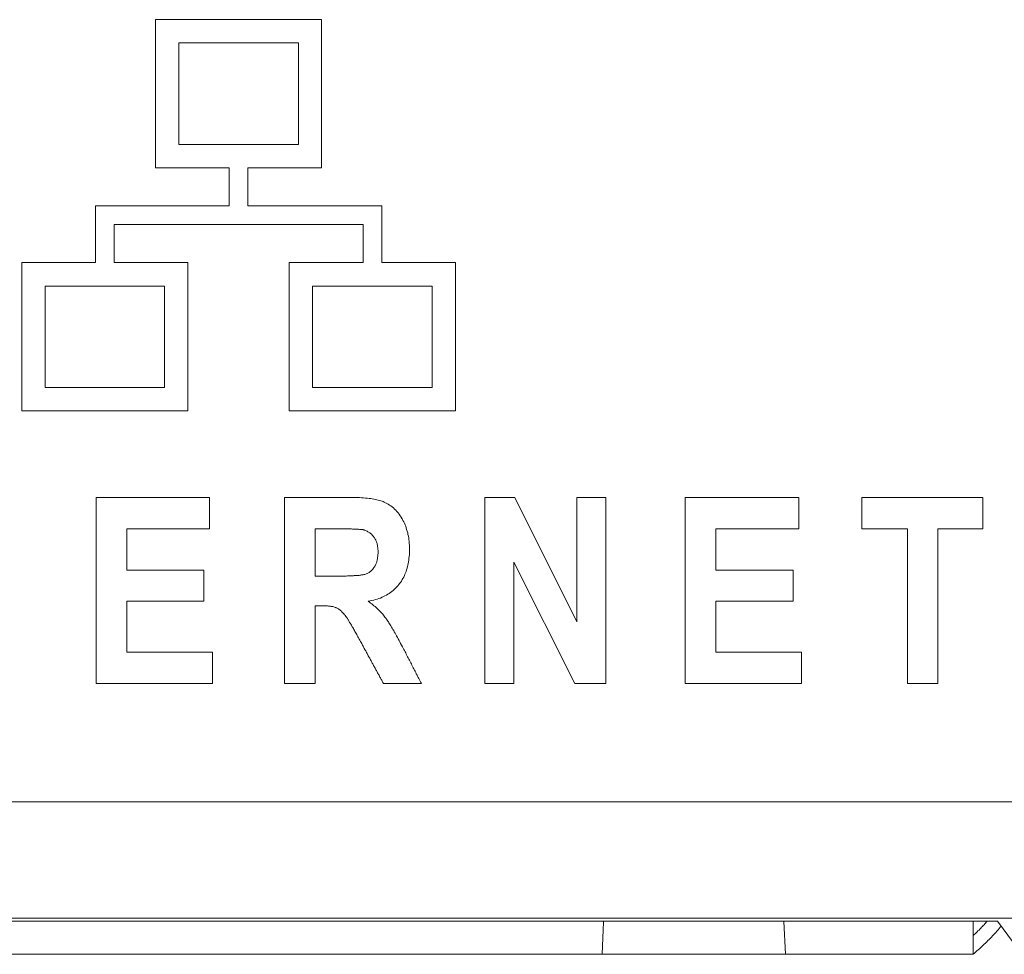
# Model space of a CAD drawing. Units: inches. Extents: x 0.75 to 7.84, y -6.62 to -4.69.
# Drawn here: x 5.08 to 5.19, y -6.07 to -5.97 of the extents above; entities that cross this region are included whole.
import ezdxf

# ---------------------------------------------------------------- set-up
doc = ezdxf.new("R2010")
doc.units = ezdxf.units.IN
doc.header["$MEASUREMENT"] = 0
doc.layers.add('Layer 1', color=7, linetype='Continuous')

# ---------------------------------------------------------------- blocks, each defined once
blk = doc.blocks.new('block 711')
at = {"layer": 'Layer 1', "color": 7, "lineweight": 18}
blk.add_lwpolyline([(5.17763, -6.03994), (5.17763, -6.02333)], dxfattribs=at)
blk = doc.blocks.new('block 862')
at = {"layer": 'Layer 1', "color": 7, "lineweight": 18}
blk.add_lwpolyline([(5.02422, -6.06548), (5.18731, -6.06548)], dxfattribs=at)
blk = doc.blocks.new('block 1394')
at = {"layer": 'Layer 1', "color": 7, "lineweight": 18}
blk.add_lwpolyline([(5.13534, -6.03994), (5.13224, -6.03994)], dxfattribs=at)
blk = doc.blocks.new('block 1395')
at = {"layer": 'Layer 1', "color": 7, "lineweight": 18}
blk.add_lwpolyline([(5.13224, -6.03994), (5.13224, -6.01994)], dxfattribs=at)
blk = doc.blocks.new('block 1396')
at = {"layer": 'Layer 1', "color": 7, "lineweight": 18}
blk.add_lwpolyline([(5.13224, -6.01994), (5.13547, -6.01994)], dxfattribs=at)
blk = doc.blocks.new('block 1397')
at = {"layer": 'Layer 1', "color": 7, "lineweight": 18}
blk.add_lwpolyline([(5.13547, -6.01994), (5.14213, -6.03331)], dxfattribs=at)
blk = doc.blocks.new('block 1398')
at = {"layer": 'Layer 1', "color": 7, "lineweight": 18}
blk.add_lwpolyline([(5.14213, -6.01994), (5.14524, -6.01994)], dxfattribs=at)
blk = doc.blocks.new('block 1399')
at = {"layer": 'Layer 1', "color": 7, "lineweight": 18}
blk.add_lwpolyline([(5.14524, -6.01994), (5.14524, -6.03994)], dxfattribs=at)
blk = doc.blocks.new('block 1400')
at = {"layer": 'Layer 1', "color": 7, "lineweight": 18}
blk.add_lwpolyline([(5.1419, -6.03994), (5.13534, -6.02691)], dxfattribs=at)
blk = doc.blocks.new('block 1401')
at = {"layer": 'Layer 1', "color": 7, "lineweight": 18}
blk.add_lwpolyline([(5.13534, -6.02691), (5.13534, -6.03994)], dxfattribs=at)
blk = doc.blocks.new('block 1402')
at = {"layer": 'Layer 1', "color": 7, "lineweight": 18}
blk.add_lwpolyline([(5.14524, -6.03994), (5.1419, -6.03994)], dxfattribs=at)
blk = doc.blocks.new('block 1403')
at = {"layer": 'Layer 1', "color": 7, "lineweight": 18}
blk.add_lwpolyline([(5.14213, -6.03331), (5.14213, -6.01994)], dxfattribs=at)
blk = doc.blocks.new('block 1404')
at = {"layer": 'Layer 1', "color": 7, "lineweight": 18}
blk.add_lwpolyline([(5.16625, -6.03657), (5.16625, -6.03994)], dxfattribs=at)
blk = doc.blocks.new('block 1405')
at = {"layer": 'Layer 1', "color": 7, "lineweight": 18}
blk.add_lwpolyline([(5.15705, -6.03657), (5.16625, -6.03657)], dxfattribs=at)
blk = doc.blocks.new('block 1406')
at = {"layer": 'Layer 1', "color": 7, "lineweight": 18}
blk.add_lwpolyline([(5.15705, -6.03111), (5.15705, -6.03657)], dxfattribs=at)
blk = doc.blocks.new('block 1407')
at = {"layer": 'Layer 1', "color": 7, "lineweight": 18}
blk.add_lwpolyline([(5.16535, -6.03111), (5.15705, -6.03111)], dxfattribs=at)
blk = doc.blocks.new('block 1408')
at = {"layer": 'Layer 1', "color": 7, "lineweight": 18}
blk.add_lwpolyline([(5.16535, -6.02775), (5.16535, -6.03111)], dxfattribs=at)
blk = doc.blocks.new('block 1409')
at = {"layer": 'Layer 1', "color": 7, "lineweight": 18}
blk.add_lwpolyline([(5.15705, -6.02775), (5.16535, -6.02775)], dxfattribs=at)
blk = doc.blocks.new('block 1410')
at = {"layer": 'Layer 1', "color": 7, "lineweight": 18}
blk.add_lwpolyline([(5.15705, -6.02333), (5.15705, -6.02775)], dxfattribs=at)
blk = doc.blocks.new('block 1411')
at = {"layer": 'Layer 1', "color": 7, "lineweight": 18}
blk.add_lwpolyline([(5.16596, -6.02333), (5.15705, -6.02333)], dxfattribs=at)
blk = doc.blocks.new('block 1412')
at = {"layer": 'Layer 1', "color": 7, "lineweight": 18}
blk.add_lwpolyline([(5.16596, -6.01994), (5.16596, -6.02333)], dxfattribs=at)
blk = doc.blocks.new('block 1413')
at = {"layer": 'Layer 1', "color": 7, "lineweight": 18}
blk.add_lwpolyline([(5.15375, -6.01994), (5.16596, -6.01994)], dxfattribs=at)
blk = doc.blocks.new('block 1414')
at = {"layer": 'Layer 1', "color": 7, "lineweight": 18}
blk.add_lwpolyline([(5.15375, -6.03994), (5.15375, -6.01994)], dxfattribs=at)
blk = doc.blocks.new('block 1415')
at = {"layer": 'Layer 1', "color": 7, "lineweight": 18}
blk.add_lwpolyline([(5.16625, -6.03994), (5.15375, -6.03994)], dxfattribs=at)
blk = doc.blocks.new('block 1416')
at = {"layer": 'Layer 1', "color": 7, "lineweight": 18}
blk.add_lwpolyline([(5.18092, -6.03994), (5.17763, -6.03994)], dxfattribs=at)
blk = doc.blocks.new('block 1417')
at = {"layer": 'Layer 1', "color": 7, "lineweight": 18}
blk.add_lwpolyline([(5.17274, -6.02333), (5.17274, -6.01994)], dxfattribs=at)
blk = doc.blocks.new('block 1418')
at = {"layer": 'Layer 1', "color": 7, "lineweight": 18}
blk.add_lwpolyline([(5.17274, -6.01994), (5.18575, -6.01994)], dxfattribs=at)
blk = doc.blocks.new('block 1419')
at = {"layer": 'Layer 1', "color": 7, "lineweight": 18}
blk.add_lwpolyline([(5.18092, -6.02333), (5.18092, -6.03994)], dxfattribs=at)
blk = doc.blocks.new('block 1420')
at = {"layer": 'Layer 1', "color": 7, "lineweight": 18}
blk.add_lwpolyline([(5.18575, -6.02333), (5.18092, -6.02333)], dxfattribs=at)
blk = doc.blocks.new('block 1421')
at = {"layer": 'Layer 1', "color": 7, "lineweight": 18}
blk.add_lwpolyline([(5.18575, -6.01994), (5.18575, -6.02333)], dxfattribs=at)
blk = doc.blocks.new('block 1422')
at = {"layer": 'Layer 1', "color": 7, "lineweight": 18}
blk.add_lwpolyline([(5.17763, -6.02333), (5.17274, -6.02333)], dxfattribs=at)
blk = doc.blocks.new('block 1423')
at = {"layer": 'Layer 1', "color": 7, "lineweight": 18}
blk.add_lwpolyline([(5.12134, -6.03994), (5.12128, -6.03985), (5.12124, -6.03977), (5.1212, -6.03969), (5.12115, -6.03959), (5.12109, -6.0395), (5.12105, -6.03942), (5.12101, -6.03933), (5.12096, -6.03925), (5.1209, -6.03916), (5.12086, -6.03906), (5.12081, -6.03898), (5.12077, -6.0389), (5.12071, -6.0388), (5.12067, -6.03871), (5.12062, -6.03863), (5.12058, -6.03855), (5.12052, -6.03847), (5.12048, -6.03837), (5.12043, -6.03828), (5.12039, -6.03819), (5.12033, -6.03811), (5.12028, -6.03802), (5.12024, -6.03792), (5.1202, -6.03784), (5.12014, -6.03776), (5.12009, -6.03767), (5.12005, -6.03757), (5.12001, -6.03749), (5.11995, -6.03741), (5.1199, -6.03733), (5.11986, -6.03723), (5.11981, -6.03714), (5.11976, -6.03706), (5.11971, -6.03697), (5.11967, -6.03688), (5.11962, -6.03678), (5.11957, -6.0367), (5.11952, -6.03662), (5.11948, -6.03654), (5.11943, -6.03644), (5.11938, -6.03635), (5.11933, -6.03627), (5.11928, -6.03619), (5.11924, -6.03609), (5.11919, -6.036), (5.11914, -6.03592), (5.11909, -6.03583), (5.11905, -6.03574), (5.119, -6.03564), (5.11894, -6.03554), (5.11887, -6.03541), (5.11879, -6.03529), (5.11872, -6.03516), (5.11865, -6.03502), (5.11858, -6.03491), (5.11852, -6.03479), (5.11846, -6.03467), (5.11839, -6.03456), (5.11833, -6.03445), (5.11827, -6.03434), (5.11822, -6.03423), (5.11815, -6.03414), (5.1181, -6.03404), (5.11804, -6.03394), (5.11799, -6.03385), (5.11795, -6.03377), (5.11789, -6.03368), (5.11784, -6.03358), (5.11778, -6.0335), (5.11774, -6.03343), (5.1177, -6.03337), (5.11765, -6.03328), (5.11762, -6.03322), (5.11757, -6.03315), (5.11754, -6.03309), (5.1175, -6.03303), (5.11746, -6.03297), (5.11742, -6.03292), (5.11739, -6.03286), (5.11735, -6.03282), (5.11732, -6.03277), (5.1173, -6.03273), (5.11727, -6.03269), (5.11724, -6.03263), (5.11716, -6.03255), (5.11709, -6.03247), (5.11702, -6.03239), (5.11694, -6.03231), (5.11688, -6.03223), (5.11681, -6.03217), (5.11673, -6.03209), (5.11664, -6.03204), (5.11658, -6.03198), (5.1165, -6.03193), (5.11643, -6.03189), (5.11635, -6.03185), (5.11627, -6.03181), (5.11621, -6.03178), (5.11614, -6.03177), (5.11608, -6.03174), (5.11599, -6.03171), (5.11591, -6.03168), (5.11582, -6.03167), (5.11572, -6.03166), (5.11564, -6.03164), (5.11553, -6.03163), (5.11542, -6.03162), (5.11532, -6.0316), (5.11521, -6.0316), (5.11509, -6.0316), (5.11496, -6.03159), (5.11483, -6.03159), (5.11471, -6.03159), (5.1146, -6.03159), (5.11449, -6.03159), (5.11439, -6.03159), (5.11428, -6.03159), (5.11419, -6.03159), (5.1141, -6.03159), (5.11399, -6.03159)], dxfattribs=at)
blk = doc.blocks.new('block 1424')
at = {"layer": 'Layer 1', "color": 7, "lineweight": 18}
blk.add_lwpolyline([(5.11971, -6.03111), (5.11983, -6.0312), (5.11995, -6.0313), (5.12008, -6.03139), (5.1202, -6.03149), (5.12032, -6.03159), (5.12043, -6.03168), (5.12055, -6.03179), (5.12066, -6.03189), (5.12077, -6.03198), (5.12086, -6.03209), (5.12097, -6.0322), (5.12107, -6.03229), (5.12116, -6.03239), (5.12126, -6.0325), (5.12134, -6.03261), (5.12143, -6.03271), (5.1215, -6.03281), (5.12155, -6.03288), (5.12162, -6.03296), (5.12168, -6.03304), (5.12174, -6.03314), (5.1218, -6.03323), (5.12187, -6.03333), (5.12193, -6.03342), (5.122, -6.03353), (5.12207, -6.03364), (5.12214, -6.03376), (5.12221, -6.03388), (5.12229, -6.034), (5.12236, -6.03413), (5.12244, -6.03426), (5.1225, -6.0344), (5.12259, -6.03453), (5.12267, -6.03468), (5.12275, -6.03483), (5.12283, -6.03499), (5.12292, -6.03514), (5.12301, -6.03531), (5.1231, -6.03547), (5.12318, -6.03564), (5.12328, -6.03581), (5.12337, -6.036), (5.12345, -6.03613), (5.12352, -6.03627), (5.12359, -6.0364), (5.12366, -6.03654), (5.12373, -6.03666), (5.12379, -6.0368), (5.12386, -6.03692), (5.12393, -6.03706), (5.124, -6.03719), (5.12406, -6.03733), (5.12413, -6.03745), (5.1242, -6.03758), (5.12427, -6.03771), (5.12434, -6.03784), (5.1244, -6.03798), (5.12447, -6.03811), (5.12454, -6.03824), (5.12461, -6.03837), (5.12467, -6.03849), (5.12473, -6.03863), (5.12481, -6.03876), (5.12486, -6.0389), (5.12495, -6.03904), (5.125, -6.03916), (5.12508, -6.03928), (5.12514, -6.03942), (5.12522, -6.03955), (5.12527, -6.03969), (5.12534, -6.03982), (5.12541, -6.03994)], dxfattribs=at)
blk = doc.blocks.new('block 1425')
at = {"layer": 'Layer 1', "color": 7, "lineweight": 18}
blk.add_lwpolyline([(5.11399, -6.02333), (5.11399, -6.0284)], dxfattribs=at)
blk = doc.blocks.new('block 1426')
at = {"layer": 'Layer 1', "color": 7, "lineweight": 18}
blk.add_open_spline([(5.11399, -6.0284), (5.11399, -6.0284), (5.11408, -6.0284), (5.11408, -6.0284), (5.11408, -6.0284), (5.11418, -6.0284), (5.11418, -6.0284), (5.11418, -6.0284), (5.11426, -6.0284), (5.11426, -6.0284), (5.11426, -6.0284), (5.11435, -6.0284), (5.11435, -6.0284), (5.11435, -6.0284), (5.11445, -6.0284), (5.11445, -6.0284), (5.11445, -6.0284), (5.11453, -6.0284), (5.11453, -6.0284), (5.11453, -6.0284), (5.11462, -6.0284), (5.11462, -6.0284), (5.11462, -6.0284), (5.11472, -6.0284), (5.11472, -6.0284), (5.11472, -6.0284), (5.1148, -6.0284), (5.1148, -6.0284), (5.1148, -6.0284), (5.1149, -6.0284), (5.1149, -6.0284), (5.1149, -6.0284), (5.11499, -6.0284), (5.11499, -6.0284), (5.11499, -6.0284), (5.11507, -6.0284), (5.11507, -6.0284), (5.11507, -6.0284), (5.11517, -6.0284), (5.11517, -6.0284), (5.11517, -6.0284), (5.11526, -6.0284), (5.11526, -6.0284), (5.11526, -6.0284), (5.11536, -6.0284), (5.11536, -6.0284), (5.11536, -6.0284), (5.11544, -6.0284), (5.11544, -6.0284), (5.11544, -6.0284), (5.11553, -6.0284), (5.11553, -6.0284), (5.11553, -6.0284), (5.11563, -6.0284), (5.11563, -6.0284), (5.11563, -6.0284), (5.11571, -6.0284), (5.11571, -6.0284), (5.11571, -6.0284), (5.1158, -6.0284), (5.1158, -6.0284), (5.1158, -6.0284), (5.1159, -6.0284), (5.1159, -6.0284), (5.1159, -6.0284), (5.11598, -6.0284), (5.11598, -6.0284), (5.11598, -6.0284), (5.11608, -6.0284), (5.11608, -6.0284), (5.11608, -6.0284), (5.11617, -6.0284), (5.11617, -6.0284), (5.11617, -6.0284), (5.11625, -6.0284), (5.11625, -6.0284), (5.11625, -6.0284), (5.11635, -6.0284), (5.11635, -6.0284), (5.11635, -6.0284), (5.11644, -6.0284), (5.11644, -6.0284), (5.11644, -6.0284), (5.11656, -6.0284), (5.11656, -6.0284), (5.11656, -6.0284), (5.1167, -6.0284), (5.1167, -6.0284), (5.1167, -6.0284), (5.11683, -6.0284), (5.11683, -6.0284), (5.11683, -6.0284), (5.11697, -6.02839), (5.11697, -6.02839), (5.11697, -6.02839), (5.11709, -6.02839), (5.11709, -6.02839), (5.11709, -6.02839), (5.11721, -6.02839), (5.11721, -6.02839), (5.11721, -6.02839), (5.11734, -6.02839), (5.11734, -6.02839), (5.11734, -6.02839), (5.11746, -6.02837), (5.11746, -6.02837), (5.11746, -6.02837), (5.11757, -6.02837), (5.11757, -6.02837), (5.11757, -6.02837), (5.11769, -6.02837), (5.11769, -6.02837), (5.11769, -6.02837), (5.1178, -6.02837), (5.1178, -6.02837), (5.1178, -6.02837), (5.11789, -6.02837), (5.11789, -6.02837), (5.11789, -6.02837), (5.118, -6.02836), (5.118, -6.02836), (5.118, -6.02836), (5.11811, -6.02836), (5.11811, -6.02836), (5.11811, -6.02836), (5.1182, -6.02835), (5.1182, -6.02835), (5.1182, -6.02835), (5.1183, -6.02835), (5.1183, -6.02835), (5.1183, -6.02835), (5.11838, -6.02835), (5.11838, -6.02835), (5.11838, -6.02835), (5.11846, -6.02833), (5.11846, -6.02833), (5.11846, -6.02833), (5.11856, -6.02832), (5.11856, -6.02832), (5.11856, -6.02832), (5.11864, -6.02832), (5.11864, -6.02832), (5.11864, -6.02832), (5.11871, -6.02832), (5.11871, -6.02832), (5.11871, -6.02832), (5.11879, -6.02831), (5.11879, -6.02831), (5.11879, -6.02831), (5.11886, -6.02829), (5.11886, -6.02829), (5.11886, -6.02829), (5.11892, -6.02829), (5.11892, -6.02829), (5.11892, -6.02829), (5.11899, -6.02828), (5.11899, -6.02828), (5.11899, -6.02828), (5.11905, -6.02827), (5.11905, -6.02827), (5.11905, -6.02827), (5.11911, -6.02827), (5.11911, -6.02827), (5.11911, -6.02827), (5.11917, -6.02825), (5.11917, -6.02825), (5.11917, -6.02825), (5.11922, -6.02824), (5.11922, -6.02824), (5.11922, -6.02824), (5.11926, -6.02824), (5.11926, -6.02824), (5.11926, -6.02824), (5.1193, -6.02823), (5.1193, -6.02823), (5.1193, -6.02823), (5.11934, -6.02821), (5.11934, -6.02821), (5.11934, -6.02821), (5.11941, -6.0282), (5.11941, -6.0282), (5.11941, -6.0282), (5.11949, -6.02816), (5.11949, -6.02816), (5.11949, -6.02816), (5.11957, -6.02813), (5.11957, -6.02813), (5.11957, -6.02813), (5.11966, -6.0281), (5.11966, -6.0281), (5.11966, -6.0281), (5.11974, -6.02805), (5.11974, -6.02805), (5.11974, -6.02805), (5.11981, -6.02801), (5.11981, -6.02801), (5.11981, -6.02801), (5.11987, -6.02795), (5.11987, -6.02795), (5.11987, -6.02795), (5.11995, -6.0279), (5.11995, -6.0279), (5.11995, -6.0279), (5.12001, -6.02783), (5.12001, -6.02783), (5.12001, -6.02783), (5.12008, -6.02778), (5.12008, -6.02778), (5.12008, -6.02778), (5.12014, -6.02771), (5.12014, -6.02771), (5.12014, -6.02771), (5.1202, -6.02764), (5.1202, -6.02764), (5.1202, -6.02764), (5.12025, -6.02756), (5.12025, -6.02756), (5.12025, -6.02756), (5.12031, -6.02749), (5.12031, -6.02749), (5.12031, -6.02749), (5.12036, -6.02741), (5.12036, -6.02741), (5.12036, -6.02741), (5.12042, -6.02734), (5.12042, -6.02734), (5.12042, -6.02734), (5.12044, -6.02728), (5.12044, -6.02728), (5.12044, -6.02728), (5.12048, -6.02721), (5.12048, -6.02721), (5.12048, -6.02721), (5.12052, -6.02713), (5.12052, -6.02713), (5.12052, -6.02713), (5.12055, -6.02705), (5.12055, -6.02705), (5.12055, -6.02705), (5.12058, -6.02696), (5.12058, -6.02696), (5.12058, -6.02696), (5.12061, -6.0269), (5.12061, -6.0269), (5.12061, -6.0269), (5.12063, -6.0268), (5.12063, -6.0268), (5.12063, -6.0268), (5.12066, -6.02672), (5.12066, -6.02672), (5.12066, -6.02672), (5.12067, -6.02664), (5.12067, -6.02664), (5.12067, -6.02664), (5.12069, -6.02656), (5.12069, -6.02656), (5.12069, -6.02656), (5.12071, -6.02645), (5.12071, -6.02645), (5.12071, -6.02645), (5.12071, -6.02637), (5.12071, -6.02637), (5.12071, -6.02637), (5.12073, -6.02626), (5.12073, -6.02626), (5.12073, -6.02626), (5.12074, -6.02618), (5.12074, -6.02618), (5.12074, -6.02618), (5.12074, -6.02607), (5.12074, -6.02607), (5.12074, -6.02607), (5.12075, -6.02596), (5.12075, -6.02596), (5.12075, -6.02596), (5.12075, -6.02585), (5.12075, -6.02585), (5.12075, -6.02585), (5.12075, -6.02574), (5.12075, -6.02574), (5.12075, -6.02574), (5.12075, -6.02563), (5.12075, -6.02563), (5.12075, -6.02563), (5.12074, -6.02554), (5.12074, -6.02554), (5.12074, -6.02554), (5.12074, -6.02544), (5.12074, -6.02544), (5.12074, -6.02544), (5.12073, -6.02534), (5.12073, -6.02534), (5.12073, -6.02534), (5.12071, -6.02525), (5.12071, -6.02525), (5.12071, -6.02525), (5.1207, -6.02515), (5.1207, -6.02515), (5.1207, -6.02515), (5.12069, -6.02507), (5.12069, -6.02507), (5.12069, -6.02507), (5.12066, -6.02498), (5.12066, -6.02498), (5.12066, -6.02498), (5.12065, -6.02489), (5.12065, -6.02489), (5.12065, -6.02489), (5.12062, -6.02481), (5.12062, -6.02481), (5.12062, -6.02481), (5.12059, -6.02473), (5.12059, -6.02473), (5.12059, -6.02473), (5.12056, -6.02464), (5.12056, -6.02464), (5.12056, -6.02464), (5.12052, -6.02458), (5.12052, -6.02458), (5.12052, -6.02458), (5.1205, -6.0245), (5.1205, -6.0245), (5.1205, -6.0245), (5.12046, -6.02443), (5.12046, -6.02443), (5.12046, -6.02443), (5.12042, -6.02436), (5.12042, -6.02436), (5.12042, -6.02436), (5.12037, -6.02429), (5.12037, -6.02429), (5.12037, -6.02429), (5.12032, -6.02422), (5.12032, -6.02422), (5.12032, -6.02422), (5.12027, -6.02414), (5.12027, -6.02414), (5.12027, -6.02414), (5.1202, -6.02407), (5.1202, -6.02407), (5.1202, -6.02407), (5.12014, -6.02401), (5.12014, -6.02401), (5.12014, -6.02401), (5.12009, -6.02394), (5.12009, -6.02394), (5.12009, -6.02394), (5.12002, -6.02387), (5.12002, -6.02387), (5.12002, -6.02387), (5.11995, -6.02382), (5.11995, -6.02382), (5.11995, -6.02382), (5.11987, -6.02376), (5.11987, -6.02376), (5.11987, -6.02376), (5.11981, -6.02371), (5.11981, -6.02371), (5.11981, -6.02371), (5.11974, -6.02367), (5.11974, -6.02367), (5.11974, -6.02367), (5.11966, -6.02363), (5.11966, -6.02363), (5.11966, -6.02363), (5.11957, -6.02357), (5.11957, -6.02357), (5.11957, -6.02357), (5.11949, -6.02355), (5.11949, -6.02355), (5.11949, -6.02355), (5.11941, -6.02349), (5.11941, -6.02349), (5.11941, -6.02349), (5.11933, -6.02346), (5.11933, -6.02346), (5.11929, -6.02346), (5.11925, -6.02345), (5.11925, -6.02345), (5.11925, -6.02345), (5.11922, -6.02344), (5.11922, -6.02344), (5.11922, -6.02344), (5.11917, -6.02344), (5.11917, -6.02344), (5.11917, -6.02344), (5.11911, -6.02341), (5.11911, -6.02341), (5.11911, -6.02341), (5.11906, -6.02341), (5.11906, -6.02341), (5.11906, -6.02341), (5.119, -6.02341), (5.119, -6.02341), (5.119, -6.02341), (5.11895, -6.0234), (5.11895, -6.0234), (5.11895, -6.0234), (5.11888, -6.02338), (5.11888, -6.02338), (5.11888, -6.02338), (5.11882, -6.02338), (5.11882, -6.02338), (5.11882, -6.02338), (5.11875, -6.02338), (5.11875, -6.02338), (5.11875, -6.02338), (5.11867, -6.02337), (5.11867, -6.02337), (5.11867, -6.02337), (5.11858, -6.02336), (5.11858, -6.02336), (5.11858, -6.02336), (5.1185, -6.02336), (5.1185, -6.02336), (5.1185, -6.02336), (5.11841, -6.02336), (5.11841, -6.02336), (5.11841, -6.02336), (5.11833, -6.02336), (5.11833, -6.02336), (5.11833, -6.02336), (5.11822, -6.02336), (5.11822, -6.02336), (5.11822, -6.02336), (5.11812, -6.02334), (5.11812, -6.02334), (5.11812, -6.02334), (5.11801, -6.02334), (5.11801, -6.02334), (5.11801, -6.02334), (5.11791, -6.02333), (5.11791, -6.02333), (5.11791, -6.02333), (5.1178, -6.02333), (5.1178, -6.02333), (5.1178, -6.02333), (5.11768, -6.02333), (5.11768, -6.02333), (5.11768, -6.02333), (5.11757, -6.02333), (5.11757, -6.02333), (5.11757, -6.02333), (5.11745, -6.02333), (5.11745, -6.02333), (5.11745, -6.02333), (5.11731, -6.02333), (5.11731, -6.02333), (5.11731, -6.02333), (5.11719, -6.02333), (5.11719, -6.02333), (5.11719, -6.02333), (5.11705, -6.02333), (5.11705, -6.02333), (5.11705, -6.02333), (5.11692, -6.02333), (5.11692, -6.02333), (5.11692, -6.02333), (5.11677, -6.02333), (5.11677, -6.02333), (5.11677, -6.02333), (5.11662, -6.02333), (5.11662, -6.02333), (5.11662, -6.02333), (5.11652, -6.02333), (5.11652, -6.02333), (5.11652, -6.02333), (5.11644, -6.02333), (5.11644, -6.02333), (5.11644, -6.02333), (5.11635, -6.02333), (5.11635, -6.02333), (5.11635, -6.02333), (5.11625, -6.02333), (5.11625, -6.02333), (5.11625, -6.02333), (5.11616, -6.02333), (5.11616, -6.02333), (5.11616, -6.02333), (5.11608, -6.02333), (5.11608, -6.02333), (5.11608, -6.02333), (5.11598, -6.02333), (5.11598, -6.02333), (5.11598, -6.02333), (5.11589, -6.02333), (5.11589, -6.02333), (5.11589, -6.02333), (5.1158, -6.02333), (5.1158, -6.02333), (5.1158, -6.02333), (5.11571, -6.02333), (5.11571, -6.02333), (5.11571, -6.02333), (5.11561, -6.02333), (5.11561, -6.02333), (5.11561, -6.02333), (5.11553, -6.02333), (5.11553, -6.02333), (5.11553, -6.02333), (5.11544, -6.02333), (5.11544, -6.02333), (5.11544, -6.02333), (5.11534, -6.02333), (5.11534, -6.02333), (5.11534, -6.02333), (5.11526, -6.02333), (5.11526, -6.02333), (5.11526, -6.02333), (5.11517, -6.02333), (5.11517, -6.02333), (5.11517, -6.02333), (5.11507, -6.02333), (5.11507, -6.02333), (5.11507, -6.02333), (5.11499, -6.02333), (5.11499, -6.02333), (5.11499, -6.02333), (5.1149, -6.02333), (5.1149, -6.02333), (5.1149, -6.02333), (5.1148, -6.02333), (5.1148, -6.02333), (5.1148, -6.02333), (5.11472, -6.02333), (5.11472, -6.02333), (5.11472, -6.02333), (5.11462, -6.02333), (5.11462, -6.02333), (5.11462, -6.02333), (5.11453, -6.02333), (5.11453, -6.02333), (5.11453, -6.02333), (5.11445, -6.02333), (5.11445, -6.02333), (5.11445, -6.02333), (5.11435, -6.02333), (5.11435, -6.02333), (5.11435, -6.02333), (5.11426, -6.02333), (5.11426, -6.02333), (5.11426, -6.02333), (5.11418, -6.02333), (5.11418, -6.02333), (5.11418, -6.02333), (5.11408, -6.02333), (5.11408, -6.02333), (5.11408, -6.02333), (5.11399, -6.02333), (5.11399, -6.02333)], degree=3, knots=[0, 0, 0, 0, 1, 1, 1, 2, 2, 2, 3, 3, 3, 4, 4, 4, 5, 5, 5, 6, 6, 6, 7, 7, 7, 8, 8, 8, 9, 9, 9, 10, 10, 10, 11, 11, 11, 12, 12, 12, 13, 13, 13, 14, 14, 14, 15, 15, 15, 16, 16, 16, 17, 17, 17, 18, 18, 18, 19, 19, 19, 20, 20, 20, 21, 21, 21, 22, 22, 22, 23, 23, 23, 24, 24, 24, 25, 25, 25, 26, 26, 26, 27, 27, 27, 28, 28, 28, 29, 29, 29, 30, 30, 30, 31, 31, 31, 32, 32, 32, 33, 33, 33, 34, 34, 34, 35, 35, 35, 36, 36, 36, 37, 37, 37, 38, 38, 38, 39, 39, 39, 40, 40, 40, 41, 41, 41, 42, 42, 42, 43, 43, 43, 44, 44, 44, 45, 45, 45, 46, 46, 46, 47, 47, 47, 48, 48, 48, 49, 49, 49, 50, 50, 50, 51, 51, 51, 52, 52, 52, 53, 53, 53, 54, 54, 54, 55, 55, 55, 56, 56, 56, 57, 57, 57, 58, 58, 58, 59, 59, 59, 60, 60, 60, 61, 61, 61, 62, 62, 62, 63, 63, 63, 64, 64, 64, 65, 65, 65, 66, 66, 66, 67, 67, 67, 68, 68, 68, 69, 69, 69, 70, 70, 70, 71, 71, 71, 72, 72, 72, 73, 73, 73, 74, 74, 74, 75, 75, 75, 76, 76, 76, 77, 77, 77, 78, 78, 78, 79, 79, 79, 80, 80, 80, 81, 81, 81, 82, 82, 82, 83, 83, 83, 84, 84, 84, 85, 85, 85, 86, 86, 86, 87, 87, 87, 88, 88, 88, 89, 89, 89, 90, 90, 90, 91, 91, 91, 92, 92, 92, 93, 93, 93, 94, 94, 94, 95, 95, 95, 96, 96, 96, 97, 97, 97, 98, 98, 98, 99, 99, 99, 100, 100, 100, 101, 101, 101, 102, 102, 102, 103, 103, 103, 104, 104, 104, 105, 105, 105, 106, 106, 106, 107, 107, 107, 108, 108, 108, 109, 109, 109, 110, 110, 110, 111, 111, 111, 112, 112, 112, 113, 113, 113, 114, 114, 114, 115, 115, 115, 116, 116, 116, 117, 117, 117, 118, 118, 118, 119, 119, 119, 120, 120, 120, 121, 121, 121, 122, 122, 122, 123, 123, 123, 124, 124, 124, 125, 125, 125, 126, 126, 126, 127, 127, 127, 128, 128, 128, 129, 129, 129, 130, 130, 130, 131, 131, 131, 132, 132, 132, 133, 133, 133, 134, 134, 134, 135, 135, 135, 136, 136, 136, 137, 137, 137, 138, 138, 138, 139, 139, 139, 140, 140, 140, 141, 141, 141, 142, 142, 142, 143, 143, 143, 144, 144, 144, 145, 145, 145, 146, 146, 146, 147, 147, 147, 148, 148, 148, 149, 149, 149, 150, 150, 150, 151, 151, 151, 152, 152, 152, 153, 153, 153, 154, 154, 154, 155, 155, 155, 156, 156, 156, 157, 157, 157, 158, 158, 158, 159, 159, 159, 160, 160, 160, 161, 161, 161, 162, 162, 162, 163, 163, 163, 164, 164, 164, 165, 165, 165, 166, 166, 166, 167, 167, 167, 168, 168, 168, 169, 169, 169, 170, 170, 170, 171, 171, 171, 172, 172, 172, 173, 173, 173, 174, 174, 174, 175, 175, 175, 176, 176, 176, 177, 177, 177, 178, 178, 178, 179, 179, 179, 180, 180, 180, 181, 181, 181, 182, 182, 182, 183, 183, 183, 183], dxfattribs=at)
blk = doc.blocks.new('block 1427')
at = {"layer": 'Layer 1', "color": 7, "lineweight": 18}
blk.add_lwpolyline([(5.11399, -6.03159), (5.11399, -6.03994)], dxfattribs=at)
blk = doc.blocks.new('block 1428')
at = {"layer": 'Layer 1', "color": 7, "lineweight": 18}
blk.add_lwpolyline([(5.12541, -6.03994), (5.12134, -6.03994)], dxfattribs=at)
blk = doc.blocks.new('block 1429')
at = {"layer": 'Layer 1', "color": 7, "lineweight": 18}
blk.add_lwpolyline([(5.1107, -6.01994), (5.11089, -6.01994), (5.11107, -6.01994), (5.11125, -6.01994), (5.11144, -6.01994), (5.11161, -6.01994), (5.1118, -6.01994), (5.11198, -6.01994), (5.11217, -6.01994), (5.11235, -6.01994), (5.11252, -6.01994), (5.11271, -6.01994), (5.11289, -6.01994), (5.11306, -6.01994), (5.11325, -6.01994), (5.11343, -6.01994), (5.11362, -6.01994), (5.1138, -6.01994), (5.11399, -6.01994), (5.11416, -6.01994), (5.11434, -6.01994), (5.11453, -6.01994), (5.11471, -6.01994), (5.11488, -6.01994), (5.11507, -6.01994), (5.11526, -6.01994), (5.11544, -6.01994), (5.11561, -6.01994), (5.1158, -6.01994), (5.11598, -6.01994), (5.11616, -6.01994), (5.11635, -6.01994), (5.11652, -6.01994), (5.1167, -6.01994), (5.11689, -6.01994), (5.11708, -6.01994), (5.11726, -6.01994), (5.11743, -6.01994), (5.11762, -6.01994), (5.11784, -6.01994), (5.11808, -6.01994), (5.11831, -6.01995), (5.11854, -6.01997), (5.11877, -6.01997), (5.11899, -6.01998), (5.11919, -6.01999), (5.1194, -6.02002), (5.1196, -6.02003), (5.11979, -6.02005), (5.11997, -6.02007), (5.12014, -6.0201), (5.12031, -6.02013), (5.12047, -6.02017), (5.12063, -6.02021), (5.12078, -6.02024), (5.12093, -6.02028), (5.12107, -6.02032), (5.12119, -6.02036), (5.12131, -6.0204), (5.12142, -6.02045), (5.12154, -6.02051), (5.12169, -6.02059), (5.12185, -6.02067), (5.12199, -6.02077), (5.12214, -6.02086), (5.12227, -6.02097), (5.12241, -6.02108), (5.12253, -6.02121), (5.12267, -6.02132), (5.12278, -6.02146), (5.1229, -6.02161), (5.12302, -6.02176), (5.12313, -6.02192), (5.12324, -6.02208), (5.12335, -6.02224), (5.12343, -6.02241), (5.12351, -6.02257), (5.12359, -6.02272), (5.12366, -6.02288), (5.12373, -6.02304), (5.12378, -6.02322), (5.12383, -6.02338), (5.12389, -6.02356), (5.12394, -6.02374), (5.12397, -6.02393), (5.12401, -6.0241), (5.12405, -6.02428), (5.12408, -6.02448), (5.12409, -6.02467), (5.1241, -6.02488), (5.12412, -6.02507), (5.12413, -6.02527), (5.12413, -6.02547), (5.12413, -6.02569), (5.12413, -6.02588), (5.12412, -6.0261), (5.1241, -6.02629), (5.12408, -6.02648), (5.12406, -6.02667), (5.12404, -6.02686), (5.124, -6.02703), (5.12397, -6.02721), (5.12391, -6.02738), (5.12387, -6.02756), (5.12382, -6.02772), (5.12377, -6.02789), (5.12371, -6.02805), (5.12364, -6.0282), (5.12358, -6.02835), (5.12351, -6.02851), (5.12343, -6.02865), (5.12335, -6.02878), (5.12326, -6.02893), (5.12317, -6.02907), (5.12307, -6.02919), (5.12298, -6.02932), (5.12287, -6.02946), (5.12275, -6.0296), (5.12264, -6.0297), (5.1225, -6.02984), (5.12238, -6.02995), (5.12225, -6.03006), (5.1221, -6.03016), (5.12196, -6.03026), (5.12181, -6.03035), (5.12166, -6.03044), (5.1215, -6.03053), (5.12135, -6.0306), (5.12118, -6.03068), (5.12101, -6.03076), (5.12084, -6.03082), (5.12066, -6.03087), (5.12047, -6.03092), (5.12029, -6.03098), (5.1201, -6.03103), (5.1199, -6.03107), (5.11971, -6.03111)], dxfattribs=at)
blk = doc.blocks.new('block 1430')
at = {"layer": 'Layer 1', "color": 7, "lineweight": 18}
blk.add_lwpolyline([(5.1107, -6.03994), (5.1107, -6.01994)], dxfattribs=at)
blk = doc.blocks.new('block 1431')
at = {"layer": 'Layer 1', "color": 7, "lineweight": 18}
blk.add_lwpolyline([(5.11399, -6.03994), (5.1107, -6.03994)], dxfattribs=at)
blk = doc.blocks.new('block 1432')
at = {"layer": 'Layer 1', "color": 7, "lineweight": 18}
blk.add_lwpolyline([(5.10295, -6.03994), (5.09045, -6.03994)], dxfattribs=at)
blk = doc.blocks.new('block 1433')
at = {"layer": 'Layer 1', "color": 7, "lineweight": 18}
blk.add_lwpolyline([(5.09045, -6.03994), (5.09045, -6.01994)], dxfattribs=at)
blk = doc.blocks.new('block 1434')
at = {"layer": 'Layer 1', "color": 7, "lineweight": 18}
blk.add_lwpolyline([(5.09045, -6.01994), (5.10266, -6.01994)], dxfattribs=at)
blk = doc.blocks.new('block 1435')
at = {"layer": 'Layer 1', "color": 7, "lineweight": 18}
blk.add_lwpolyline([(5.10266, -6.01994), (5.10266, -6.02333)], dxfattribs=at)
blk = doc.blocks.new('block 1436')
at = {"layer": 'Layer 1', "color": 7, "lineweight": 18}
blk.add_lwpolyline([(5.10266, -6.02333), (5.09375, -6.02333)], dxfattribs=at)
blk = doc.blocks.new('block 1437')
at = {"layer": 'Layer 1', "color": 7, "lineweight": 18}
blk.add_lwpolyline([(5.09375, -6.02333), (5.09375, -6.02775)], dxfattribs=at)
blk = doc.blocks.new('block 1438')
at = {"layer": 'Layer 1', "color": 7, "lineweight": 18}
blk.add_lwpolyline([(5.09375, -6.02775), (5.10205, -6.02775)], dxfattribs=at)
blk = doc.blocks.new('block 1439')
at = {"layer": 'Layer 1', "color": 7, "lineweight": 18}
blk.add_lwpolyline([(5.10205, -6.02775), (5.10205, -6.03111)], dxfattribs=at)
blk = doc.blocks.new('block 1440')
at = {"layer": 'Layer 1', "color": 7, "lineweight": 18}
blk.add_lwpolyline([(5.09375, -6.03111), (5.09375, -6.03657)], dxfattribs=at)
blk = doc.blocks.new('block 1441')
at = {"layer": 'Layer 1', "color": 7, "lineweight": 18}
blk.add_lwpolyline([(5.09375, -6.03657), (5.10295, -6.03657)], dxfattribs=at)
blk = doc.blocks.new('block 1442')
at = {"layer": 'Layer 1', "color": 7, "lineweight": 18}
blk.add_lwpolyline([(5.10295, -6.03657), (5.10295, -6.03994)], dxfattribs=at)
blk = doc.blocks.new('block 1443')
at = {"layer": 'Layer 1', "color": 7, "lineweight": 18}
blk.add_lwpolyline([(5.10205, -6.03111), (5.09375, -6.03111)], dxfattribs=at)
blk = doc.blocks.new('block 1770')
at = {"layer": 'Layer 1', "color": 7, "lineweight": 18}
blk.add_lwpolyline([(5.83811, -6.06516), (4.86259, -6.06516)], dxfattribs=at)
blk = doc.blocks.new('block 1771')
at = {"layer": 'Layer 1', "color": 7, "lineweight": 18}
blk.add_lwpolyline([(4.86259, -6.05265), (5.83811, -6.05265)], dxfattribs=at)
blk = doc.blocks.new('block 1832')
at = {"layer": 'Layer 1', "color": 7, "lineweight": 18}
blk.add_lwpolyline([(5.11469, -5.96861), (5.11469, -5.98452)], dxfattribs=at)
blk = doc.blocks.new('block 1833')
at = {"layer": 'Layer 1', "color": 7, "lineweight": 18}
blk.add_lwpolyline([(5.11469, -5.98452), (5.10677, -5.98452)], dxfattribs=at)
blk = doc.blocks.new('block 1834')
at = {"layer": 'Layer 1', "color": 7, "lineweight": 18}
blk.add_lwpolyline([(5.12115, -5.99472), (5.12115, -5.98863)], dxfattribs=at)
blk = doc.blocks.new('block 1835')
at = {"layer": 'Layer 1', "color": 7, "lineweight": 18}
blk.add_lwpolyline([(5.12115, -5.99472), (5.12907, -5.99472)], dxfattribs=at)
blk = doc.blocks.new('block 1836')
at = {"layer": 'Layer 1', "color": 7, "lineweight": 18}
blk.add_lwpolyline([(5.12907, -5.99472), (5.12907, -6.01063)], dxfattribs=at)
blk = doc.blocks.new('block 1837')
at = {"layer": 'Layer 1', "color": 7, "lineweight": 18}
blk.add_lwpolyline([(5.11122, -5.99472), (5.11914, -5.99472)], dxfattribs=at)
blk = doc.blocks.new('block 1838')
at = {"layer": 'Layer 1', "color": 7, "lineweight": 18}
blk.add_lwpolyline([(5.11372, -6.00814), (5.12656, -6.00814)], dxfattribs=at)
blk = doc.blocks.new('block 1839')
at = {"layer": 'Layer 1', "color": 7, "lineweight": 18}
blk.add_lwpolyline([(5.11914, -5.99472), (5.11914, -5.99061)], dxfattribs=at)
blk = doc.blocks.new('block 1840')
at = {"layer": 'Layer 1', "color": 7, "lineweight": 18}
blk.add_lwpolyline([(5.09934, -5.97111), (5.09934, -5.98201)], dxfattribs=at)
blk = doc.blocks.new('block 1841')
at = {"layer": 'Layer 1', "color": 7, "lineweight": 18}
blk.add_lwpolyline([(5.12656, -6.00814), (5.12656, -5.99723)], dxfattribs=at)
blk = doc.blocks.new('block 1842')
at = {"layer": 'Layer 1', "color": 7, "lineweight": 18}
blk.add_lwpolyline([(5.09782, -5.99723), (5.09782, -6.00814)], dxfattribs=at)
blk = doc.blocks.new('block 1843')
at = {"layer": 'Layer 1', "color": 7, "lineweight": 18}
blk.add_lwpolyline([(5.09782, -6.00814), (5.08497, -6.00814)], dxfattribs=at)
blk = doc.blocks.new('block 1844')
at = {"layer": 'Layer 1', "color": 7, "lineweight": 18}
blk.add_lwpolyline([(5.1122, -5.98201), (5.1122, -5.97111)], dxfattribs=at)
blk = doc.blocks.new('block 1845')
at = {"layer": 'Layer 1', "color": 7, "lineweight": 18}
blk.add_lwpolyline([(5.11372, -5.99723), (5.11372, -6.00814)], dxfattribs=at)
blk = doc.blocks.new('block 1846')
at = {"layer": 'Layer 1', "color": 7, "lineweight": 18}
blk.add_lwpolyline([(5.09239, -5.99472), (5.10031, -5.99472)], dxfattribs=at)
blk = doc.blocks.new('block 1847')
at = {"layer": 'Layer 1', "color": 7, "lineweight": 18}
blk.add_lwpolyline([(5.10031, -5.99472), (5.10031, -6.01063)], dxfattribs=at)
blk = doc.blocks.new('block 1848')
at = {"layer": 'Layer 1', "color": 7, "lineweight": 18}
blk.add_lwpolyline([(5.08247, -6.01063), (5.08247, -5.99472)], dxfattribs=at)
blk = doc.blocks.new('block 1849')
at = {"layer": 'Layer 1', "color": 7, "lineweight": 18}
blk.add_lwpolyline([(5.08247, -5.99472), (5.09039, -5.99472)], dxfattribs=at)
blk = doc.blocks.new('block 1850')
at = {"layer": 'Layer 1', "color": 7, "lineweight": 18}
blk.add_lwpolyline([(5.09039, -5.99472), (5.09039, -5.98863)], dxfattribs=at)
blk = doc.blocks.new('block 1851')
at = {"layer": 'Layer 1', "color": 7, "lineweight": 18}
blk.add_lwpolyline([(5.09039, -5.98863), (5.10476, -5.98863)], dxfattribs=at)
blk = doc.blocks.new('block 1852')
at = {"layer": 'Layer 1', "color": 7, "lineweight": 18}
blk.add_lwpolyline([(5.10476, -5.98863), (5.10476, -5.98452)], dxfattribs=at)
blk = doc.blocks.new('block 1853')
at = {"layer": 'Layer 1', "color": 7, "lineweight": 18}
blk.add_lwpolyline([(5.10476, -5.98452), (5.09684, -5.98452)], dxfattribs=at)
blk = doc.blocks.new('block 1854')
at = {"layer": 'Layer 1', "color": 7, "lineweight": 18}
blk.add_lwpolyline([(5.09684, -5.96861), (5.11469, -5.96861)], dxfattribs=at)
blk = doc.blocks.new('block 1855')
at = {"layer": 'Layer 1', "color": 7, "lineweight": 18}
blk.add_lwpolyline([(5.08497, -5.99723), (5.09782, -5.99723)], dxfattribs=at)
blk = doc.blocks.new('block 1856')
at = {"layer": 'Layer 1', "color": 7, "lineweight": 18}
blk.add_lwpolyline([(5.08497, -6.00814), (5.08497, -5.99723)], dxfattribs=at)
blk = doc.blocks.new('block 1857')
at = {"layer": 'Layer 1', "color": 7, "lineweight": 18}
blk.add_lwpolyline([(5.10677, -5.98863), (5.12115, -5.98863)], dxfattribs=at)
blk = doc.blocks.new('block 2091')
at = {"layer": 'Layer 1', "color": 7, "lineweight": 18}
blk.add_lwpolyline([(5.09684, -5.98452), (5.09684, -5.96861)], dxfattribs=at)
blk = doc.blocks.new('block 2107')
at = {"layer": 'Layer 1', "color": 7, "lineweight": 18}
blk.add_lwpolyline([(5.1122, -5.97111), (5.09934, -5.97111)], dxfattribs=at)
blk = doc.blocks.new('block 2108')
at = {"layer": 'Layer 1', "color": 7, "lineweight": 18}
blk.add_lwpolyline([(5.11914, -5.99061), (5.09239, -5.99061)], dxfattribs=at)
blk = doc.blocks.new('block 2119')
at = {"layer": 'Layer 1', "color": 7, "lineweight": 18}
blk.add_lwpolyline([(5.09934, -5.98201), (5.1122, -5.98201)], dxfattribs=at)
blk = doc.blocks.new('block 2123')
at = {"layer": 'Layer 1', "color": 7, "lineweight": 18}
blk.add_lwpolyline([(5.10677, -5.98452), (5.10677, -5.98863)], dxfattribs=at)
blk = doc.blocks.new('block 2125')
at = {"layer": 'Layer 1', "color": 7, "lineweight": 18}
blk.add_lwpolyline([(5.12907, -6.01063), (5.11122, -6.01063)], dxfattribs=at)
blk = doc.blocks.new('block 2127')
at = {"layer": 'Layer 1', "color": 7, "lineweight": 18}
blk.add_lwpolyline([(5.10031, -6.01063), (5.08247, -6.01063)], dxfattribs=at)
blk = doc.blocks.new('block 2128')
at = {"layer": 'Layer 1', "color": 7, "lineweight": 18}
blk.add_lwpolyline([(5.09239, -5.99061), (5.09239, -5.99472)], dxfattribs=at)
blk = doc.blocks.new('block 2129')
at = {"layer": 'Layer 1', "color": 7, "lineweight": 18}
blk.add_lwpolyline([(5.11122, -6.01063), (5.11122, -5.99472)], dxfattribs=at)
blk = doc.blocks.new('block 2130')
at = {"layer": 'Layer 1', "color": 7, "lineweight": 18}
blk.add_lwpolyline([(5.12656, -5.99723), (5.11372, -5.99723)], dxfattribs=at)
blk = doc.blocks.new('block 2196')
at = {"layer": 'Layer 1', "color": 7, "lineweight": 18}
blk.add_lwpolyline([(5.18905, -6.06779), (5.18731, -6.06548)], dxfattribs=at)
blk = doc.blocks.new('block 2617')
at = {"layer": 'Layer 1', "color": 7, "lineweight": 18}
blk.add_lwpolyline([(5.16436, -6.06551), (5.16452, -6.06904)], dxfattribs=at)
blk = doc.blocks.new('block 2618')
at = {"layer": 'Layer 1', "color": 7, "lineweight": 18}
blk.add_lwpolyline([(5.16452, -6.06904), (5.18471, -6.06904)], dxfattribs=at)
blk = doc.blocks.new('block 2619')
at = {"layer": 'Layer 1', "color": 7, "lineweight": 18}
blk.add_lwpolyline([(5.18471, -6.06904), (5.18471, -6.06548)], dxfattribs=at)
blk = doc.blocks.new('block 2622')
at = {"layer": 'Layer 1', "color": 7, "lineweight": 18}
blk.add_lwpolyline([(5.06609, -6.06904), (5.14483, -6.06904)], dxfattribs=at)
blk = doc.blocks.new('block 2623')
at = {"layer": 'Layer 1', "color": 7, "lineweight": 18}
blk.add_lwpolyline([(5.14483, -6.06904), (5.16452, -6.06904)], dxfattribs=at)
blk = doc.blocks.new('block 2625')
at = {"layer": 'Layer 1', "color": 7, "lineweight": 18}
blk.add_lwpolyline([(5.18618, -6.06551), (5.1861, -6.06559), (5.18604, -6.06569), (5.18595, -6.06578), (5.18587, -6.06586), (5.18579, -6.06595), (5.1857, -6.06605), (5.18561, -6.06613), (5.18552, -6.06623), (5.18542, -6.06632), (5.18533, -6.06643), (5.18522, -6.06651), (5.18513, -6.06662), (5.18503, -6.06673), (5.18492, -6.06683), (5.18481, -6.06692), (5.18471, -6.06703)], dxfattribs=at)
blk = doc.blocks.new('block 2626')
at = {"layer": 'Layer 1', "color": 7, "lineweight": 18}
blk.add_lwpolyline([(5.1877, -6.066), (5.18759, -6.06613), (5.18749, -6.06627), (5.18738, -6.06641), (5.18726, -6.06654), (5.18715, -6.06668), (5.18703, -6.06681), (5.1869, -6.06695), (5.18678, -6.06707), (5.18666, -6.06719), (5.18654, -6.06733), (5.18641, -6.06745), (5.18628, -6.06757), (5.18616, -6.06771), (5.18604, -6.06783), (5.1859, -6.06795), (5.18576, -6.06807), (5.18563, -6.0682), (5.18551, -6.06832), (5.18537, -6.06844), (5.18523, -6.06856), (5.1851, -6.06868), (5.18496, -6.06881), (5.18484, -6.06893), (5.18471, -6.06904)], dxfattribs=at)
blk = doc.blocks.new('block 2628')
at = {"layer": 'Layer 1', "color": 7, "lineweight": 18}
blk.add_lwpolyline([(5.14483, -6.06904), (5.14499, -6.06554)], dxfattribs=at)
blk = doc.blocks.new('block 3')
at = {"layer": 'Layer 1'}
for name in ['block 1854', 'block 2091', 'block 1832', 'block 1840', 'block 2107', 'block 1844', 'block 2119', 'block 1853', 'block 1852', 'block 1833', 'block 2123', 'block 1850', 'block 1851', 'block 1857', 'block 1834', 'block 2108', 'block 2128', 'block 1839', 'block 1848', 'block 1849', 'block 1846', 'block 1847', 'block 1837', 'block 2129', 'block 1835', 'block 1836', 'block 1855', 'block 1856', 'block 1842', 'block 1845', 'block 2130', 'block 1841', 'block 1843', 'block 1838', 'block 2127', 'block 2125', 'block 1433', 'block 1434', 'block 1435', 'block 1429', 'block 1430', 'block 1395', 'block 1396', 'block 1397', 'block 1398', 'block 1403', 'block 1399', 'block 1413', 'block 1414', 'block 1412', 'block 1417', 'block 1418', 'block 1421', 'block 1436', 'block 1437', 'block 1425', 'block 1426', 'block 1410', 'block 1411', 'block 1422', 'block 711', 'block 1419', 'block 1420', 'block 1400', 'block 1401', 'block 1438', 'block 1439', 'block 1409', 'block 1408', 'block 1440', 'block 1443', 'block 1423', 'block 1427', 'block 1424', 'block 1406', 'block 1407', 'block 1441', 'block 1442', 'block 1405', 'block 1404', 'block 1432', 'block 1431', 'block 1428', 'block 1394', 'block 1402', 'block 1415', 'block 1416', 'block 1771', 'block 1770', 'block 862', 'block 2628', 'block 2617', 'block 2619', 'block 2625', 'block 2196', 'block 2626', 'block 2622', 'block 2623', 'block 2618']:
    blk.add_blockref(name, (0, 0), dxfattribs=at)

msp = doc.modelspace()

# ---------------------------------------------------------------- block references
at = {"layer": 'Layer 1'}
msp.add_blockref('block 3', (0, 0), dxfattribs=at)

doc.saveas('drawing.dxf')
